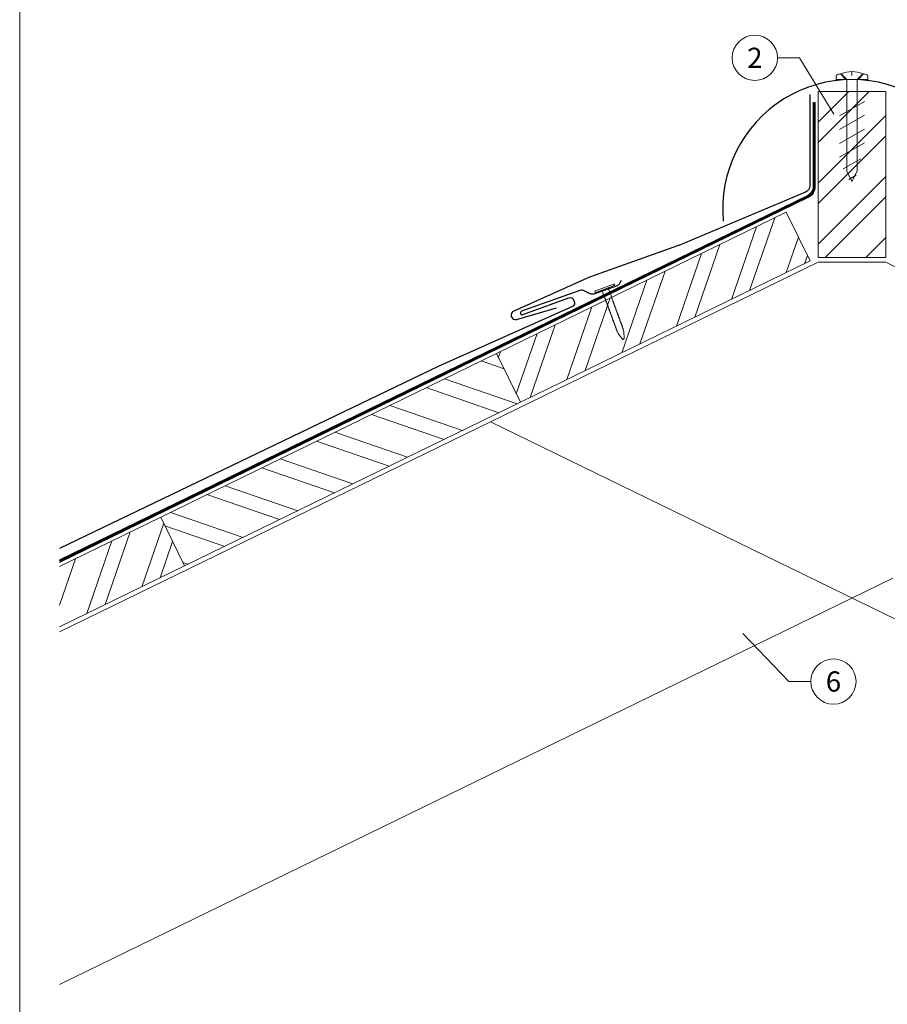
# Model space of a CAD drawing. Units: millimetres. Extents: x -19674 to 48855, y -26687 to -21845.
# Drawn here: x 13960 to 14343, y -26322 to -25887 of the extents above; entities that cross this region are included whole.
import ezdxf
from ezdxf.enums import TextEntityAlignment as Align

# ---------------------------------------------------------------- set-up
doc = ezdxf.new("R2010")
doc.units = ezdxf.units.MM
doc.linetypes.add('ACDINTGL', pattern=[3, 2, -1])
doc.linetypes.add('Trennlage', pattern=[30, 12, -18])
for name, color, linetype, lineweight, true_color in [('01_PREFA-Dachprodukt', 7, 'Continuous', 25, 0xe1000f), ('02_Nägel', 7, 'Continuous', 15, 0xff7f7f), ('04_Trennlage', 7, 'Continuous', 25, 0x505f69), ('04_Trennlage_Linie', 7, 'Continuous', 0, 0x505f69), ('06_Holz', 7, 'Continuous', 15, 0x8296a0), ('06_Holzschfraffur', 7, 'Continuous', 13, 0xdce6eb), ('08_Bemassung', 7, 'Continuous', 5, 0x505f69), ('10_Blattrahmen', 7, 'Continuous', 20, 0x000000)]:
    doc.layers.add(name, color=color, linetype=linetype, lineweight=lineweight, true_color=true_color)
doc.styles.add('PREFA_Standard', font='arial.ttf', dxfattribs={"height": 20})

# ---------------------------------------------------------------- blocks, each defined once
blk = doc.blocks.new('A$C3BB35BE1')
at = {"layer": '02_Nägel'}
for p, q in [((-5.14, 2.47), (-2.67, 0)), ((-4.79, 2.54), (-2.25, 0)), ((2.25, 0), (4.79, 2.54)), ((2.67, 0), (5.14, 2.47)), ((-2.25, -40.43), (-2.25, 0)), ((2.25, -40.43), (2.25, 0))]:
    blk.add_line(p, q, dxfattribs=at)
for points in [[(-7, 0), (-7, 1.62, -0.337581), (-6.63, 2.1, -0.015361), (-5.14, 2.47, -0.015361)], [(-4.79, 2.54, -0.201356), (4.79, 2.54, -0.096641)], [(5.14, 2.47, -0.015361), (6.63, 2.1, -0.337581), (7, 1.62), (7, 0)]]:
    blk.add_lwpolyline(points, format="xyb", dxfattribs=at)
for points in [[(-7, 0), (-2.67, 0)], [(0, 3.5), (0, 1.79)], [(2.67, 0), (7, 0)], [(-5.49, -16.03), (5.49, -9.7)], [(-5.49, -22.13), (5.49, -15.79)], [(-5.49, -28.23), (5.49, -21.89)], [(-5.49, -34.33), (5.49, -27.99)], [(-3.84, -39.47), (3.84, -35.04)], [(-2.25, -40.43), (0, -45)], [(-1.4, -44.16), (1.9, -42.26)], [(2.25, -40.43), (0, -45)]]:
    blk.add_lwpolyline(points, dxfattribs=at)
blk = doc.blocks.new('A$C4BAB4951')
for p, q in [((-23.67, -0.01), (-23.67, 0.01)), ((-23.39, 0.39), (-20.4, 1.28)), ((-20.32, 1.29), (-19.6, 1.35)), ((-3.67, 1.5), (-0.4, 1.5)), ((-0.4, 1.5), (0, 2)), ((-0.4, -1.5), (-0.4, 1.5)), ((0, -4.3), (0, 4.3)), ((0.7, -4.3), (0.7, 4.3)), ((-23.39, -0.39), (-20.4, -1.28)), ((-20.32, -1.29), (-19.6, -1.35)), ((-3.67, -1.5), (-0.4, -1.5)), ((-0.4, -1.5), (0, -2))]:
    blk.add_line(p, q)
at = {"extrusion": (0, 0, -1)}
for centre, radius, start, end in [((-0.35, 4.3), 0.35, 0, 180), ((23.27, 0.01), 0.4, 360, 73.5064), ((20.28, 0.9), 0.4, 73.5064, 85.188), ((19.6, 1.91), 0.553, 244.5196, 270), ((18.58, -0.22), 1.8, 64.5196, 71.6711), ((19.1, 1.33), 0.17, 71.6711, 153.7368), ((18.86, 1.45), 0.0923, 267.8027, 333.7368), ((18.86, 1.91), 0.552, 244.5057, 269.6735), ((17.85, -0.22), 1.8, 64.5196, 71.6711), ((18.36, 1.33), 0.17, 71.6711, 153.7368), ((18.13, 1.45), 0.0923, 267.8027, 333.7368), ((18.13, 1.91), 0.551, 244.4964, 269.3324), ((17.12, -0.22), 1.8, 64.5196, 71.6711), ((17.63, 1.33), 0.17, 71.6711, 153.7368), ((17.39, 1.45), 0.0923, 267.8027, 333.7368), ((17.39, 1.91), 0.552, 244.5062, 269.673), ((16.38, -0.22), 1.8, 64.5196, 71.6711), ((16.89, 1.33), 0.17, 71.6711, 153.7368), ((16.66, 1.45), 0.0923, 267.8027, 333.7368), ((16.66, 1.91), 0.551, 244.4964, 269.3324), ((15.65, -0.22), 1.8, 64.5196, 71.6711), ((16.16, 1.33), 0.17, 71.6711, 153.7368), ((15.93, 1.45), 0.0923, 267.8027, 333.7368), ((15.93, 1.91), 0.552, 244.5057, 269.6735), ((14.91, -0.22), 1.8, 64.5196, 71.6711), ((15.43, 1.33), 0.17, 71.6711, 153.7368), ((15.19, 1.45), 0.0923, 267.8027, 333.7368), ((15.19, 1.91), 0.551, 244.4964, 269.3324), ((14.18, -0.22), 1.8, 64.5196, 71.6711), ((14.69, 1.33), 0.17, 71.6711, 153.7368), ((14.46, 1.45), 0.0923, 267.8027, 333.7368), ((14.46, 1.91), 0.552, 244.5057, 269.6735), ((13.45, -0.22), 1.8, 64.5196, 71.6711), ((13.96, 1.33), 0.17, 71.6711, 153.7368), ((13.72, 1.45), 0.0923, 267.8027, 333.7368), ((13.73, 1.91), 0.551, 244.4964, 269.3324), ((12.71, -0.22), 1.8, 64.5196, 71.6711), ((13.23, 1.33), 0.17, 71.6711, 153.7368), ((12.99, 1.45), 0.0923, 267.8027, 333.7368), ((12.99, 1.91), 0.552, 244.5057, 269.6735), ((11.98, -0.22), 1.8, 64.5196, 71.6711), ((12.49, 1.33), 0.17, 71.6711, 153.7368), ((12.26, 1.45), 0.0923, 267.8027, 333.7368), ((12.25, 1.92), 0.57, 244.7073, 270.3706), ((11.23, -0.22), 1.8, 64.5196, 71.6711), ((11.74, 1.33), 0.17, 71.6711, 153.7368), ((11.51, 1.45), 0.0923, 267.8027, 333.7368), ((11.51, 1.91), 0.551, 244.4964, 269.3324), ((10.5, -0.22), 1.8, 64.5196, 71.6711), ((11.01, 1.33), 0.17, 71.6711, 153.7368), ((10.78, 1.45), 0.0923, 267.8027, 333.7368), ((10.78, 1.91), 0.552, 244.5057, 269.6735), ((9.76, -0.22), 1.8, 64.5196, 71.6711), ((10.28, 1.33), 0.17, 71.6711, 153.7368), ((10.04, 1.45), 0.0923, 267.8027, 333.7368), ((10.04, 1.91), 0.551, 244.4964, 269.3324), ((9.03, -0.22), 1.8, 64.5196, 71.6711), ((9.54, 1.33), 0.17, 71.6711, 153.7368), ((9.31, 1.45), 0.0923, 267.8027, 333.7368), ((9.31, 1.91), 0.552, 244.5062, 269.673), ((8.29, -0.22), 1.8, 64.5196, 71.6711), ((8.81, 1.33), 0.17, 71.6711, 153.7368), ((8.57, 1.45), 0.0923, 267.8027, 333.7368), ((8.58, 1.91), 0.551, 244.4984, 269.3304), ((7.56, -0.22), 1.8, 64.5196, 71.6711), ((8.08, 1.33), 0.17, 71.6711, 153.7368), ((7.84, 1.45), 0.0923, 267.8027, 333.7368), ((7.84, 1.91), 0.552, 244.5057, 269.6735), ((6.83, -0.22), 1.8, 64.5196, 71.6711), ((7.34, 1.33), 0.17, 71.6711, 153.7368), ((7.11, 1.45), 0.0923, 267.8027, 333.7368), ((7.11, 1.91), 0.551, 244.4964, 269.3324), ((6.1, -0.22), 1.8, 64.5196, 71.6711), ((6.61, 1.33), 0.17, 71.6711, 153.7368), ((6.37, 1.45), 0.0923, 267.8027, 333.7368), ((6.37, 1.91), 0.552, 244.5057, 269.6735), ((5.36, -0.22), 1.8, 64.5196, 71.6711), ((5.87, 1.33), 0.17, 71.6711, 153.7368), ((5.64, 1.45), 0.0923, 267.8027, 333.7368), ((5.64, 1.91), 0.552, 244.5057, 269.6735), ((4.62, -0.22), 1.8, 64.5196, 71.6711), ((5.14, 1.33), 0.17, 71.6711, 153.7368), ((4.9, 1.45), 0.0923, 267.8027, 333.7368), ((4.91, 1.9), 0.551, 244.4964, 269.3324), ((3.89, -0.22), 1.8, 64.5196, 71.6711), ((4.41, 1.33), 0.17, 71.6711, 153.7368), ((4.17, 1.45), 0.0923, 267.8027, 333.7368), ((4.17, 1.91), 0.552, 244.5057, 269.6735), ((3.16, -0.22), 1.8, 64.5196, 71.6711), ((3.67, 1.33), 0.17, 71.6711, 90), ((23.27, -0.01), 0.4, 286.4936, 0), ((20.28, -0.9), 0.4, 274.812, 286.4936), ((19.6, -1.91), 0.553, 90, 115.4804), ((18.58, 0.22), 1.8, 288.3289, 295.4804), ((19.1, -1.33), 0.17, 206.2632, 288.3289), ((18.86, -1.45), 0.0923, 26.2632, 92.1973), ((18.86, -1.91), 0.552, 90.3265, 115.4943), ((17.85, 0.22), 1.8, 288.3289, 295.4804), ((18.36, -1.33), 0.17, 206.2632, 288.3289), ((18.13, -1.45), 0.0923, 26.2632, 92.1973), ((18.13, -1.91), 0.551, 90.6676, 115.5036), ((17.12, 0.22), 1.8, 288.3289, 295.4804), ((17.63, -1.33), 0.17, 206.2632, 288.3289), ((17.39, -1.45), 0.0923, 26.2632, 92.1973), ((17.39, -1.91), 0.552, 90.327, 115.4938), ((16.38, 0.22), 1.8, 288.3289, 295.4804), ((16.89, -1.33), 0.17, 206.2632, 288.3289), ((16.66, -1.45), 0.0923, 26.2632, 92.1973), ((16.66, -1.91), 0.551, 90.6676, 115.5036), ((15.65, 0.22), 1.8, 288.3289, 295.4804), ((16.16, -1.33), 0.17, 206.2632, 288.3289), ((15.93, -1.45), 0.0923, 26.2632, 92.1973), ((15.93, -1.91), 0.552, 90.3265, 115.4943), ((14.91, 0.22), 1.8, 288.3289, 295.4804), ((15.43, -1.33), 0.17, 206.2632, 288.3289), ((15.19, -1.45), 0.0923, 26.2632, 92.1973), ((15.19, -1.91), 0.551, 90.6676, 115.5036), ((14.18, 0.22), 1.8, 288.3289, 295.4804), ((14.69, -1.33), 0.17, 206.2632, 288.3289), ((14.46, -1.45), 0.0923, 26.2632, 92.1973), ((14.46, -1.91), 0.552, 90.3265, 115.4943), ((13.45, 0.22), 1.8, 288.3289, 295.4804), ((13.96, -1.33), 0.17, 206.2632, 288.3289), ((13.72, -1.45), 0.0923, 26.2632, 92.1973), ((13.73, -1.91), 0.551, 90.6676, 115.5036), ((12.71, 0.22), 1.8, 288.3289, 295.4804), ((13.23, -1.33), 0.17, 206.2632, 288.3289), ((12.99, -1.45), 0.0923, 26.2632, 92.1973), ((12.99, -1.91), 0.552, 90.3265, 115.4943), ((11.98, 0.22), 1.8, 288.3289, 295.4804), ((12.49, -1.33), 0.17, 206.2632, 288.3289), ((12.26, -1.45), 0.0923, 26.2632, 92.1973), ((12.25, -1.92), 0.57, 89.6294, 115.2927), ((11.23, 0.22), 1.8, 288.3289, 295.4804), ((11.74, -1.33), 0.17, 206.2632, 288.3289), ((11.51, -1.45), 0.0923, 26.2632, 92.1973), ((11.51, -1.91), 0.551, 90.6676, 115.5036), ((10.5, 0.22), 1.8, 288.3289, 295.4804), ((11.01, -1.33), 0.17, 206.2632, 288.3289), ((10.78, -1.45), 0.0923, 26.2632, 92.1973), ((10.78, -1.91), 0.552, 90.3265, 115.4943), ((9.76, 0.22), 1.8, 288.3289, 295.4804), ((10.28, -1.33), 0.17, 206.2632, 288.3289), ((10.04, -1.45), 0.0923, 26.2632, 92.1973), ((10.04, -1.91), 0.551, 90.6676, 115.5036), ((9.03, 0.22), 1.8, 288.3289, 295.4804), ((9.54, -1.33), 0.17, 206.2632, 288.3289), ((9.31, -1.45), 0.0923, 26.2632, 92.1973), ((9.31, -1.91), 0.552, 90.327, 115.4938), ((8.29, 0.22), 1.8, 288.3289, 295.4804), ((8.81, -1.33), 0.17, 206.2632, 288.3289), ((8.57, -1.45), 0.0923, 26.2632, 92.1973), ((8.58, -1.91), 0.551, 90.6696, 115.5016), ((7.56, 0.22), 1.8, 288.3289, 295.4804), ((8.08, -1.33), 0.17, 206.2632, 288.3289), ((7.84, -1.45), 0.0923, 26.2632, 92.1973), ((7.84, -1.91), 0.552, 90.3265, 115.4943), ((6.83, 0.22), 1.8, 288.3289, 295.4804), ((7.34, -1.33), 0.17, 206.2632, 288.3289), ((7.11, -1.45), 0.0923, 26.2632, 92.1973), ((7.11, -1.91), 0.551, 90.6676, 115.5036), ((6.1, 0.22), 1.8, 288.3289, 295.4804), ((6.61, -1.33), 0.17, 206.2632, 288.3289), ((6.37, -1.45), 0.0923, 26.2632, 92.1973), ((6.37, -1.91), 0.552, 90.3265, 115.4943), ((5.36, 0.22), 1.8, 288.3289, 295.4804), ((5.87, -1.33), 0.17, 206.2632, 288.3289), ((5.64, -1.45), 0.0923, 26.2632, 92.1973), ((5.64, -1.91), 0.552, 90.3265, 115.4943), ((4.62, 0.22), 1.8, 288.3289, 295.4804), ((5.14, -1.33), 0.17, 206.2632, 288.3289), ((4.9, -1.45), 0.0923, 26.2632, 92.1973), ((4.91, -1.9), 0.551, 90.6676, 115.5036), ((3.89, 0.22), 1.8, 288.3289, 295.4804), ((4.41, -1.33), 0.17, 206.2632, 288.3289), ((4.17, -1.45), 0.0923, 26.2632, 92.1973), ((4.17, -1.91), 0.552, 90.3265, 115.4943), ((3.16, 0.22), 1.8, 288.3289, 295.4804), ((3.67, -1.33), 0.17, 270, 288.3289), ((-0.35, -4.3), 0.35, 180, 360)]:
    blk.add_arc(centre, radius, start, end, dxfattribs=at)

msp = doc.modelspace()

# ---------------------------------------------------------------- hatches: boundary and pattern name
at = {"layer": '06_Holzschfraffur'}
h = msp.add_hatch(dxfattribs=at)
h.set_pattern_fill('ANSI32', color=256, scale=2, style=0)
h.set_pattern_definition([(45, (5488.61, -27563.798), (-13.470384, 13.470384), []), (45, (5497.59, -27563.798), (-13.470384, 13.470384), [])])
h.paths.add_polyline_path([(14342.889, -25919.061), (14312.889, -25919.061), (14312.889, -25992.409), (14342.889, -25992.409)])
h = msp.add_hatch(dxfattribs=at)
h.set_pattern_fill('ANSI32', color=256, scale=2, angle=26, style=0)
h.set_pattern_definition([(71, (6130.398, -29651.967), (-18.01213, 6.202073), []), (71, (6138.47, -29648.03), (-18.01213, 6.202073), [])])
h.paths.add_polyline_path([(14309.365, -25993.951), (14298.844, -25972.38), (14170.961, -26034.753), (14181.482, -26056.324)])
h = msp.add_hatch(dxfattribs=at)
h.set_pattern_fill('ANSI32', color=256, scale=2, angle=296, style=0)
h.set_pattern_definition([(341, (6130.398, -29651.967), (6.202073, 18.01213), []), (341, (6134.335, -29660.039), (6.202073, 18.01213), [])])
h.paths.add_polyline_path([(14022.66, -26107.084), (14033.181, -26128.655), (14181.482, -26056.324), (14170.961, -26034.753)])
h = msp.add_hatch(dxfattribs=at)
h.set_pattern_fill('ANSI32', color=256, scale=2, angle=26, style=0)
h.set_pattern_definition([(71, (6427, -29507.305), (-18.01213, 6.202073), []), (71, (6435.071, -29503.368), (-18.01213, 6.202073), [])])
h.paths.add_polyline_path([(13977.937, -26128.897), (13977.937, -26155.599), (14033.181, -26128.655), (14022.66, -26107.084)])

# ---------------------------------------------------------------- linework, layer by layer
at = {"layer": '01_PREFA-Dachprodukt', "elevation": 0}
for points in [[(14309.217, -25920.413), (14309.217, -25960.832, -0.3022986), (14307.376, -25963.599), (14251.39, -25987.042, -0.0267702), (14250.896, -25987.248), (14212.408, -26000.915, 0.0199327), (14212.038, -26001.063), (14178.556, -26016.052, 0.8859493), (14179.73, -26019.846), (14197.424, -26014.606)], [(14225.903, -26002.524), (14225.277, -26003.844, -0.1989124), (14224.142, -26004.871), (14213.853, -26008.54, -0.1989124), (14212.325, -26008.463), (14209.304, -26007.031, 0.1989124), (14207.775, -26006.954), (14181.979, -26016.136, 1), (14182.522, -26017.641), (14202.838, -26010.207, -0.3938177), (14204.974, -26011.108), (14205.28, -26011.793, -0.4142148), (14204.424, -26014.039), (14145.208, -26040.549), (13977.937, -26121.005)]]:
    msp.add_lwpolyline(points, format="xyb", dxfattribs=at)
at = {"layer": '01_PREFA-Dachprodukt'}
msp.add_arc((14327.889, -25970.87), 57.075, 354.52603, 185.47397, dxfattribs=at)
at = {"layer": '04_Trennlage', "linetype": 'Trennlage', "ltscale": 0.5, "const_width": 1, "elevation": 0}
msp.add_lwpolyline([(13977.937, -26126.53), (14308.394, -25965.474, 0.2868235), (14311.204, -25960.979), (14311.204, -25923.832)], format="xyb", dxfattribs=at)
at = {"layer": '04_Trennlage_Linie', "ltscale": 5, "elevation": 0}
for points in [[(13977.937, -26127.086), (14308.594, -25965.933, 0.2868235), (14311.684, -25960.989), (14311.684, -25923.832)], [(13977.937, -26125.974), (14308.195, -25965.015, 0.2868235), (14310.724, -25960.969), (14310.724, -25923.832)]]:
    msp.add_lwpolyline(points, format="xyb", dxfattribs=at)
at = {"layer": '06_Holz'}
for p, q in [((14168.207, -26064.975), (14677.841, -26313.54)), ((14327.889, -26142.857), (13977.937, -26313.54))]:
    msp.add_line(p, q, dxfattribs=at)
for points in [[(14312.889, -25919.061), (14312.889, -25992.409), (14342.889, -25992.409), (14342.889, -25919.061)], [(14181.482, -26056.324), (14309.365, -25993.951), (14298.844, -25972.38), (14170.961, -26034.753)], [(14033.181, -26128.655), (14181.482, -26056.324), (14170.961, -26034.753), (14022.66, -26107.084)]]:
    msp.add_lwpolyline(points, close=True, dxfattribs=at)
for points in [[(13977.937, -26157.776), (14312.889, -25994.409)], [(14312.889, -25994.409), (14342.889, -25994.409)], [(14312.889, -25994.409), (14342.889, -25994.409)], [(14677.841, -26157.776), (14342.889, -25994.409)], [(13977.937, -26155.599), (14033.181, -26128.655), (14022.66, -26107.084), (13977.937, -26128.897)]]:
    msp.add_lwpolyline(points, dxfattribs=at)
at = {"layer": '06_Holz', "linetype": 'ACDINTGL', "ltscale": 10}
msp.add_lwpolyline([(14327.889, -26142.857), (14487.571, -26064.975)], dxfattribs=at)
at = {"layer": '08_Bemassung'}
for p, q in [((14294.989, -25904.221), (14304.696, -25904.221)), ((14304.696, -25904.221), (14319.837, -25929.083)), ((14300.003, -26179.681), (14279.648, -26158.513)), ((14309.709, -26179.681), (14300.003, -26179.681))]:
    msp.add_line(p, q, dxfattribs=at)
for centre in [(14284.993, -25904.221), (14319.705, -26179.681)]:
    msp.add_circle(centre, 9.996, dxfattribs=at)
at = {"layer": '10_Blattrahmen'}
msp.add_lwpolyline([(13960.389, -26677.44), (14695.389, -26677.44), (14695.389, -25637.941), (13960.389, -25637.941)], close=True, dxfattribs=at)

# ---------------------------------------------------------------- block references
msp.add_blockref('A$C3BB35BE1', (14327.889, -25913.795))
at = {"layer": '02_Nägel', "rotation": 110.1271150343183}
msp.add_blockref('A$C4BAB4951', (14218.86, -26006.33, 0), dxfattribs=at)

# ---------------------------------------------------------------- texts
at = {"layer": '08_Bemassung', "style": 'PREFA_Standard'}
for s, p in [('2', (14284.993, -25904.221)), ('6', (14319.705, -26179.681))]:
    msp.add_text(s, height=8.925, dxfattribs=at).set_placement(p, align=Align.MIDDLE_CENTER)

doc.saveas('drawing.dxf')
